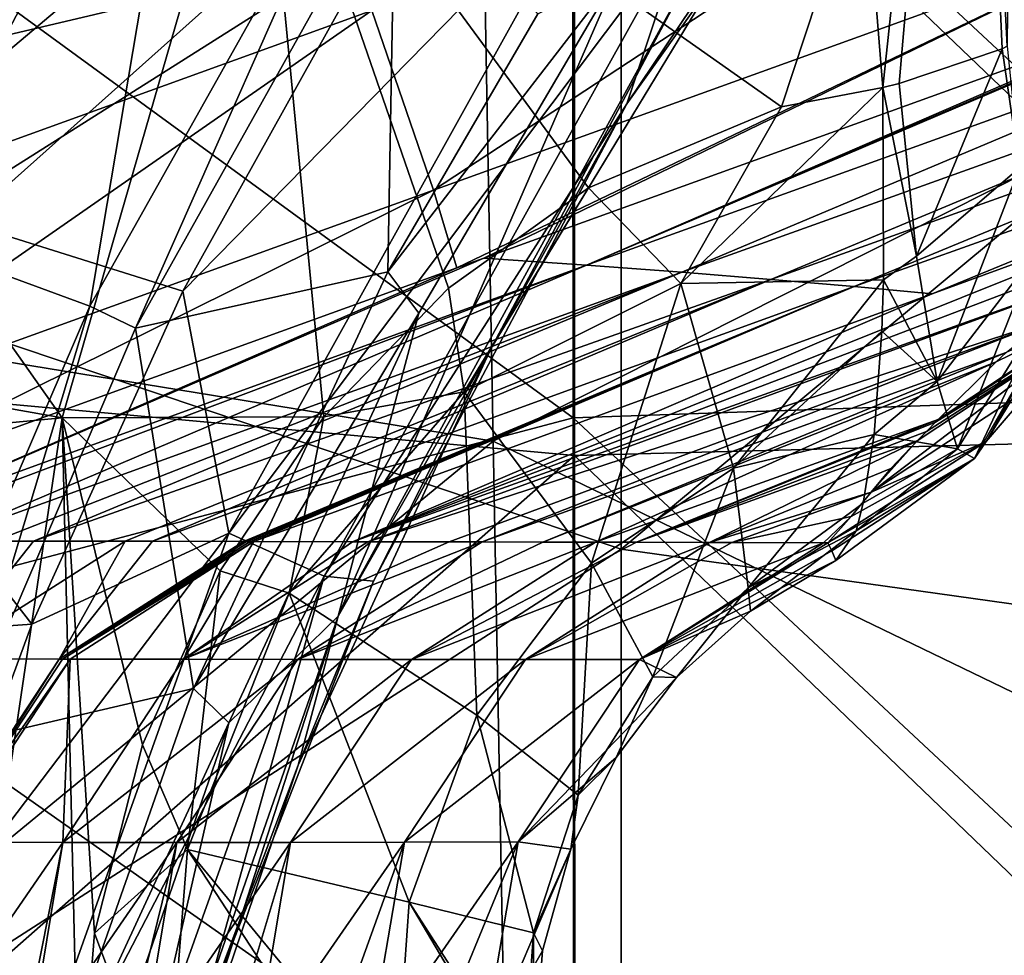
# Model space of a CAD drawing. Units: millimetres. Extents: x -236 to 227, y -456 to 294.
# Drawn here: x -99 to -80, y -130 to -113 of the extents above; entities that cross this region are included whole.
import ezdxf

# ---------------------------------------------------------------- set-up
doc = ezdxf.new("R2010")
doc.units = ezdxf.units.MM
doc.header["$LTSCALE"] = 65.185185
for name, color, linetype in [('1001', 7, 'CONTINUOUS'), ('1004', 7, 'CONTINUOUS'), ('136', 7, 'CONTINUOUS'), ('137', 7, 'CONTINUOUS'), ('1593', 7, 'CONTINUOUS'), ('1686', 7, 'CONTINUOUS'), ('543', 7, 'CONTINUOUS'), ('578', 7, 'CONTINUOUS'), ('582', 7, 'CONTINUOUS'), ('719', 7, 'CONTINUOUS'), ('721', 7, 'CONTINUOUS'), ('722', 7, 'CONTINUOUS'), ('723', 7, 'CONTINUOUS'), ('726', 7, 'CONTINUOUS'), ('835', 7, 'CONTINUOUS'), ('836', 7, 'CONTINUOUS'), ('837', 7, 'CONTINUOUS'), ('838', 7, 'CONTINUOUS'), ('839', 7, 'CONTINUOUS'), ('840', 7, 'CONTINUOUS'), ('841', 7, 'CONTINUOUS'), ('897', 7, 'CONTINUOUS'), ('967', 7, 'CONTINUOUS'), ('982', 7, 'CONTINUOUS'), ('984', 7, 'CONTINUOUS'), ('987', 7, 'CONTINUOUS'), ('994', 7, 'CONTINUOUS')]:
    doc.layers.add(name, color=color, linetype=linetype)

msp = doc.modelspace()

# ---------------------------------------------------------------- linework, layer by layer
at = {"layer": '1001', "linetype": 'Continuous'}
for points in [[(-96.345, -118.379, 371.115), (-97.208, -117.959, 371.526), (-92.218, -109.066, 371.512), (-96.345, -118.379, 371.115)], [(-91.422, -109.572, 371.116), (-96.345, -118.379, 371.115), (-92.218, -109.066, 371.512), (-91.422, -109.572, 371.116)], [(-99.722, -126.254, 371.114), (-100.635, -125.913, 371.539), (-97.208, -117.959, 371.526), (-99.722, -126.254, 371.114)], [(-96.345, -118.379, 371.115), (-99.722, -126.254, 371.114), (-97.208, -117.959, 371.526), (-96.345, -118.379, 371.115)]]:
    msp.add_3dface(points, dxfattribs=at)
at = {"layer": '1004', "linetype": 'Continuous'}
for points in [[(-84.549, -110.429, 372.665), (-89.604, -118.758, 372.665), (-85.668, -111.373, 371.502), (-84.549, -110.429, 372.665)], [(-92.503, -123.842, 371.502), (-87.187, -111.642, 371.008), (-85.668, -111.373, 371.502), (-92.503, -123.842, 371.502)], [(-89.604, -118.758, 372.665), (-92.503, -123.842, 371.502), (-85.668, -111.373, 371.502), (-89.604, -118.758, 372.665)], [(-90.973, -118.094, 371.008), (-87.187, -111.642, 371.008), (-92.503, -123.842, 371.502), (-90.973, -118.094, 371.008)], [(-94.576, -125.865, 371.008), (-90.973, -118.094, 371.008), (-92.503, -123.842, 371.502), (-94.576, -125.865, 371.008)], [(-89.604, -118.758, 372.665), (-93.261, -126.664, 372.665), (-92.503, -123.842, 371.502), (-89.604, -118.758, 372.665)], [(-97.183, -137.284, 371.502), (-94.576, -125.865, 371.008), (-92.503, -123.842, 371.502), (-97.183, -137.284, 371.502)], [(-96.372, -135.831, 372.665), (-97.183, -137.284, 371.502), (-92.503, -123.842, 371.502), (-96.372, -135.831, 372.665)], [(-93.261, -126.664, 372.665), (-96.372, -135.831, 372.665), (-92.503, -123.842, 371.502), (-93.261, -126.664, 372.665)], [(-97.653, -134.791, 371.008), (-94.576, -125.865, 371.008), (-97.183, -137.284, 371.502), (-97.653, -134.791, 371.008)]]:
    msp.add_3dface(points, dxfattribs=at)
at = {"layer": '136', "linetype": 'Continuous'}
for points in [[(-102.149, -117.528, 0.509), (-102.149, -102.832, 0.509), (-87.134, -108.035, 0.508), (-102.149, -117.528, 0.509)], [(-87.134, -122.568, 0.508), (-102.149, -117.528, 0.509), (-87.134, -108.035, 0.508), (-87.134, -122.568, 0.508)], [(-87.134, -122.568, 0.508), (-87.134, -108.035, 0.508), (-72.119, -110.076, 0.507), (-87.134, -122.568, 0.508)], [(-72.119, -124.677, 0.507), (-87.134, -122.568, 0.508), (-72.119, -110.076, 0.507), (-72.119, -124.677, 0.507)], [(-102.149, -132.224, 0.509), (-102.149, -117.528, 0.509), (-87.134, -122.568, 0.508), (-102.149, -132.224, 0.509)], [(-87.134, -137.101, 0.508), (-102.149, -132.224, 0.509), (-87.134, -122.568, 0.508), (-87.134, -137.101, 0.508)], [(-87.134, -137.101, 0.508), (-87.134, -122.568, 0.508), (-72.119, -124.677, 0.507), (-87.134, -137.101, 0.508)], [(-72.119, -139.278, 0.507), (-87.134, -137.101, 0.508), (-72.119, -124.677, 0.507), (-72.119, -139.278, 0.507)]]:
    msp.add_3dface(points, dxfattribs=at)
at = {"layer": '137', "linetype": 'Continuous'}
for points in [[(-74.681, -113.019, 370.507), (-74.953, -98.194, 370.507), (-89.835, -105.596, 370.508), (-74.681, -113.019, 370.507)], [(-89.835, -105.596, 370.508), (-104.892, -103.445, 370.509), (-104.624, -118.062, 370.509), (-89.835, -105.596, 370.508)], [(-89.561, -120.518, 370.508), (-89.835, -105.596, 370.508), (-104.624, -118.062, 370.509), (-89.561, -120.518, 370.508)], [(-89.561, -120.518, 370.508), (-74.681, -113.019, 370.507), (-89.835, -105.596, 370.508), (-89.561, -120.518, 370.508)], [(-74.409, -127.845, 370.507), (-74.681, -113.019, 370.507), (-89.561, -120.518, 370.508), (-74.409, -127.845, 370.507)], [(-89.561, -120.518, 370.508), (-104.624, -118.062, 370.509), (-104.356, -132.679, 370.509), (-89.561, -120.518, 370.508)], [(-89.287, -135.44, 370.508), (-89.561, -120.518, 370.508), (-104.356, -132.679, 370.509), (-89.287, -135.44, 370.508)], [(-89.287, -135.44, 370.508), (-74.409, -127.845, 370.507), (-89.561, -120.518, 370.508), (-89.287, -135.44, 370.508)], [(-74.137, -142.67, 370.507), (-74.409, -127.845, 370.507), (-89.287, -135.44, 370.508), (-74.137, -142.67, 370.507)]]:
    msp.add_3dface(points, dxfattribs=at)
at = {"layer": '1593', "linetype": 'Continuous'}
for points in [[(-102.994, -104.901, 409.874), (-88.022, -106.061, 411.076), (-102.991, -119.435, 409.868), (-102.994, -104.901, 409.874)], [(-73.033, -120.402, 412.045), (-88.022, -106.061, 411.076), (-73.036, -105.606, 412.093), (-73.033, -120.402, 412.045)], [(-88.022, -106.061, 411.076), (-88.018, -120.791, 411.044), (-102.991, -119.435, 409.868), (-88.022, -106.061, 411.076)], [(-88.018, -120.791, 411.044), (-88.022, -106.061, 411.076), (-73.033, -120.402, 412.045), (-88.018, -120.791, 411.044)], [(-102.991, -119.435, 409.868), (-88.018, -120.791, 411.044), (-102.989, -133.971, 409.807), (-102.991, -119.435, 409.868)], [(-73.03, -135.198, 411.943), (-88.018, -120.791, 411.044), (-73.033, -120.402, 412.045), (-73.03, -135.198, 411.943)], [(-88.018, -120.791, 411.044), (-88.015, -135.521, 410.958), (-102.989, -133.971, 409.807), (-88.018, -120.791, 411.044)], [(-88.015, -135.521, 410.958), (-88.018, -120.791, 411.044), (-73.03, -135.198, 411.943), (-88.015, -135.521, 410.958)]]:
    msp.add_3dface(points, dxfattribs=at)
at = {"layer": '1686', "linetype": 'Continuous'}
for points in [[(-73.057, -119.562, 417.137), (-73.066, -105.043, 417.182), (-88.057, -105.582, 416.168), (-73.057, -119.562, 417.137)], [(-88.047, -120.078, 416.138), (-88.057, -105.582, 416.168), (-103.032, -109.14, 414.973), (-88.047, -120.078, 416.138)], [(-88.047, -120.078, 416.138), (-73.057, -119.562, 417.137), (-88.057, -105.582, 416.168), (-88.047, -120.078, 416.138)], [(-103.021, -124.045, 414.95), (-88.047, -120.078, 416.138), (-103.032, -109.14, 414.973), (-103.021, -124.045, 414.95)], [(-73.049, -134.082, 417.041), (-73.057, -119.562, 417.137), (-88.047, -120.078, 416.138), (-73.049, -134.082, 417.041)], [(-88.038, -134.574, 416.057), (-88.047, -120.078, 416.138), (-103.021, -124.045, 414.95), (-88.038, -134.574, 416.057)], [(-88.038, -134.574, 416.057), (-73.049, -134.082, 417.041), (-88.047, -120.078, 416.138), (-88.038, -134.574, 416.057)], [(-103.012, -138.949, 414.87), (-88.038, -134.574, 416.057), (-103.021, -124.045, 414.95), (-103.012, -138.949, 414.87)]]:
    msp.add_3dface(points, dxfattribs=at)
at = {"layer": '543', "linetype": 'Continuous'}
for points in [[(-81.241, -117.725, 100.585), (-92.231, -122.428, 113.374), (-72.956, -114.697, 100.624), (-81.241, -117.725, 100.585)], [(-72.956, -114.697, 100.624), (-92.231, -122.428, 113.374), (-75.613, -116.105, 108.648), (-72.956, -114.697, 100.624)], [(-75.613, -116.105, 108.648), (-92.231, -122.428, 113.374), (-77.395, -117.121, 115.394), (-75.613, -116.105, 108.648)], [(-92.231, -122.428, 113.374), (-91.939, -122.429, 115.385), (-77.395, -117.121, 115.394), (-92.231, -122.428, 113.374)], [(-77.395, -117.121, 115.394), (-91.939, -122.429, 115.385), (-79.122, -118.263, 124.87), (-77.395, -117.121, 115.394)], [(-94.099, -122.424, 100.524), (-92.231, -122.428, 113.374), (-81.241, -117.725, 100.585), (-94.099, -122.424, 100.524)], [(-91.939, -122.429, 115.385), (-90.4, -122.432, 125.97), (-79.122, -118.263, 124.87), (-91.939, -122.429, 115.385)], [(-90.4, -122.432, 125.97), (-89.774, -122.433, 130.269), (-79.122, -118.263, 124.87), (-90.4, -122.432, 125.97)], [(-79.122, -118.263, 124.87), (-89.774, -122.433, 130.269), (-79.834, -118.842, 130.813), (-79.122, -118.263, 124.87)], [(-89.774, -122.433, 130.269), (-88.619, -122.436, 138.215), (-79.834, -118.842, 130.813), (-89.774, -122.433, 130.269)], [(-79.834, -118.842, 130.813), (-88.619, -122.436, 138.215), (-80.025, -119.016, 132.745), (-79.834, -118.842, 130.813)], [(-88.619, -122.436, 138.215), (-87.624, -122.438, 145.056), (-80.025, -119.016, 132.745), (-88.619, -122.436, 138.215)], [(-80.025, -119.016, 132.745), (-87.624, -122.438, 145.056), (-81.124, -120.11, 145.702), (-80.025, -119.016, 132.745)], [(-87.624, -122.438, 145.056), (-86.847, -122.439, 150.398), (-81.124, -120.11, 145.702), (-87.624, -122.438, 145.056)], [(-81.124, -120.11, 145.702), (-86.847, -122.439, 150.398), (-81.175, -120.163, 146.33), (-81.124, -120.11, 145.702)], [(-81.175, -120.163, 146.33), (-86.847, -122.439, 150.398), (-81.346, -120.336, 148.408), (-81.175, -120.163, 146.33)], [(-81.346, -120.336, 148.408), (-86.847, -122.439, 150.398), (-81.523, -120.515, 150.558), (-81.346, -120.336, 148.408)], [(-86.847, -122.439, 150.398), (-85.46, -122.442, 159.932), (-81.523, -120.515, 150.558), (-86.847, -122.439, 150.398)], [(-81.523, -120.515, 150.558), (-85.46, -122.442, 159.932), (-82.021, -121.042, 157.043), (-81.523, -120.515, 150.558)], [(-85.46, -122.442, 159.932), (-82.397, -121.485, 162.802), (-82.021, -121.042, 157.043), (-85.46, -122.442, 159.932)], [(-85.041, -122.443, 162.807), (-82.397, -121.485, 162.802), (-85.46, -122.442, 159.932), (-85.041, -122.443, 162.807)], [(-82.777, -121.948, 168.93), (-82.397, -121.485, 162.802), (-85.041, -122.443, 162.807), (-82.777, -121.948, 168.93)], [(-83.297, -122.447, 174.8), (-82.777, -121.948, 168.93), (-85.041, -122.443, 162.807), (-83.297, -122.447, 174.8)], [(-83.217, -122.447, 175.345), (-82.777, -121.948, 168.93), (-83.297, -122.447, 174.8), (-83.217, -122.447, 175.345)]]:
    msp.add_3dface(points, dxfattribs=at)
at = {"layer": '578', "linetype": 'Continuous'}
for points in [[(-110.555, -117.805, 211.009), (-106.959, -106.987, 211.223), (-97.735, -120.079, 202.072), (-110.555, -117.805, 211.009)], [(-97.735, -120.079, 202.072), (-106.959, -106.987, 211.223), (-94.016, -107.188, 202.14), (-97.735, -120.079, 202.072)], [(-97.735, -120.079, 202.072), (-94.016, -107.188, 202.14), (-92.774, -120.059, 198.936), (-97.735, -120.079, 202.072)], [(-92.774, -120.059, 198.936), (-94.016, -107.188, 202.14), (-90.413, -117.617, 197.731), (-92.774, -120.059, 198.936)], [(-90.413, -117.617, 197.731), (-94.016, -107.188, 202.14), (-87.755, -115.718, 196.235), (-90.413, -117.617, 197.731)], [(-87.755, -115.718, 196.235), (-94.016, -107.188, 202.14), (-84.094, -114.178, 193.919), (-87.755, -115.718, 196.235)], [(-84.094, -114.178, 193.919), (-94.016, -107.188, 202.14), (-82.529, -109.428, 193.601), (-84.094, -114.178, 193.919)], [(-84.094, -114.178, 193.919), (-82.529, -109.428, 193.601), (-82.177, -113.813, 192.57), (-84.094, -114.178, 193.919)], [(-111.452, -121.371, 210.948), (-110.555, -117.805, 211.009), (-97.735, -120.079, 202.072), (-111.452, -121.371, 210.948)], [(-99.744, -133.619, 202.076), (-111.452, -121.371, 210.948), (-97.735, -120.079, 202.072), (-99.744, -133.619, 202.076)], [(-99.744, -133.619, 202.076), (-97.735, -120.079, 202.072), (-97.42, -133.587, 200.699), (-99.744, -133.619, 202.076)], [(-94.737, -122.977, 199.839), (-97.735, -120.079, 202.072), (-92.774, -120.059, 198.936), (-94.737, -122.977, 199.839)], [(-97.42, -133.587, 200.699), (-97.735, -120.079, 202.072), (-97.121, -129.85, 200.72), (-97.42, -133.587, 200.699)], [(-97.121, -129.85, 200.72), (-97.735, -120.079, 202.072), (-96.211, -126.278, 200.434), (-97.121, -129.85, 200.72)], [(-96.211, -126.278, 200.434), (-97.735, -120.079, 202.072), (-94.737, -122.977, 199.839), (-96.211, -126.278, 200.434)]]:
    msp.add_3dface(points, dxfattribs=at)
at = {"layer": '582', "linetype": 'Continuous'}
for points in [[(-73.165, -111.905, 52.917), (-74.853, -111.667, 40.3), (-87.793, -117.182, 52.09), (-73.165, -111.905, 52.917)], [(-87.793, -117.182, 52.09), (-74.853, -111.667, 40.3), (-75.432, -111.877, 40.289), (-87.793, -117.182, 52.09)], [(-76.124, -112.127, 40.276), (-87.793, -117.182, 52.09), (-75.432, -111.877, 40.289), (-76.124, -112.127, 40.276)], [(-85.986, -117.318, 64.185), (-73.165, -111.905, 52.917), (-87.793, -117.182, 52.09), (-85.986, -117.318, 64.185)], [(-71.591, -112.143, 65.555), (-73.165, -111.905, 52.917), (-85.986, -117.318, 64.185), (-71.591, -112.143, 65.555)], [(-89.741, -117.052, 40.02), (-87.793, -117.182, 52.09), (-76.124, -112.127, 40.276), (-89.741, -117.052, 40.02)], [(-84.297, -117.454, 76.301), (-71.591, -112.143, 65.555), (-85.986, -117.318, 64.185), (-84.297, -117.454, 76.301)], [(-70.125, -112.381, 78.214), (-71.591, -112.143, 65.555), (-84.297, -117.454, 76.301), (-70.125, -112.381, 78.214)], [(-82.717, -117.589, 88.435), (-70.125, -112.381, 78.214), (-84.297, -117.454, 76.301), (-82.717, -117.589, 88.435)], [(-68.838, -112.632, 90.597), (-70.125, -112.381, 78.214), (-82.717, -117.589, 88.435), (-68.838, -112.632, 90.597)], [(-81.241, -117.725, 100.585), (-68.838, -112.632, 90.597), (-82.717, -117.589, 88.435), (-81.241, -117.725, 100.585)], [(-81.241, -117.725, 100.585), (-72.956, -114.697, 100.624), (-68.838, -112.632, 90.597), (-81.241, -117.725, 100.585)], [(-87.793, -117.182, 52.09), (-89.741, -117.052, 40.02), (-102.185, -122.418, 51.941), (-87.793, -117.182, 52.09)], [(-102.185, -122.418, 51.941), (-89.741, -117.052, 40.02), (-90.251, -117.236, 40.011), (-102.185, -122.418, 51.941)], [(-102.876, -121.801, 39.773), (-102.185, -122.418, 51.941), (-90.251, -117.236, 40.011), (-102.876, -121.801, 39.773)], [(-101.695, -122.417, 54.536), (-87.793, -117.182, 52.09), (-102.185, -122.418, 51.941), (-101.695, -122.417, 54.536)], [(-100.088, -122.416, 63.311), (-87.793, -117.182, 52.09), (-101.695, -122.417, 54.536), (-100.088, -122.416, 63.311)], [(-85.986, -117.318, 64.185), (-87.793, -117.182, 52.09), (-100.088, -122.416, 63.311), (-85.986, -117.318, 64.185)], [(-99.017, -122.416, 69.419), (-85.986, -117.318, 64.185), (-100.088, -122.416, 63.311), (-99.017, -122.416, 69.419)], [(-98.277, -122.416, 73.764), (-85.986, -117.318, 64.185), (-99.017, -122.416, 69.419), (-98.277, -122.416, 73.764)], [(-84.297, -117.454, 76.301), (-85.986, -117.318, 64.185), (-98.277, -122.416, 73.764), (-84.297, -117.454, 76.301)], [(-96.544, -122.418, 84.387), (-84.297, -117.454, 76.301), (-98.277, -122.416, 73.764), (-96.544, -122.418, 84.387)], [(-96.022, -122.419, 87.711), (-84.297, -117.454, 76.301), (-96.544, -122.418, 84.387), (-96.022, -122.419, 87.711)], [(-82.717, -117.589, 88.435), (-84.297, -117.454, 76.301), (-96.022, -122.419, 87.711), (-82.717, -117.589, 88.435)], [(-94.3, -122.423, 99.14), (-82.717, -117.589, 88.435), (-96.022, -122.419, 87.711), (-94.3, -122.423, 99.14)], [(-94.239, -122.424, 99.562), (-82.717, -117.589, 88.435), (-94.3, -122.423, 99.14), (-94.239, -122.424, 99.562)], [(-94.169, -122.424, 100.043), (-82.717, -117.589, 88.435), (-94.239, -122.424, 99.562), (-94.169, -122.424, 100.043)], [(-94.099, -122.424, 100.524), (-82.717, -117.589, 88.435), (-94.169, -122.424, 100.043), (-94.099, -122.424, 100.524)], [(-94.099, -122.424, 100.524), (-81.241, -117.725, 100.585), (-82.717, -117.589, 88.435), (-94.099, -122.424, 100.524)]]:
    msp.add_3dface(points, dxfattribs=at)
at = {"layer": '719', "linetype": 'Continuous'}
for points in [[(-90.692, -115.759, 35.317), (-77.745, -107.254, 32.181), (-91.864, -112.356, 31.932), (-90.692, -115.759, 35.317)], [(-76.572, -110.659, 35.574), (-77.745, -107.254, 32.181), (-90.692, -115.759, 35.317), (-76.572, -110.659, 35.574)], [(-93.482, -107.858, 30.683), (-96.168, -108.829, 30.636), (-104.501, -116.921, 31.709), (-93.482, -107.858, 30.683)], [(-91.864, -112.356, 31.932), (-93.482, -107.858, 30.683), (-104.501, -116.921, 31.709), (-91.864, -112.356, 31.932)], [(-96.168, -108.829, 30.636), (-106.105, -112.424, 30.463), (-104.501, -116.921, 31.709), (-96.168, -108.829, 30.636)], [(-90.251, -117.236, 40.011), (-76.572, -110.659, 35.574), (-90.692, -115.759, 35.317), (-90.251, -117.236, 40.011)], [(-90.251, -117.236, 40.011), (-89.741, -117.052, 40.02), (-76.572, -110.659, 35.574), (-90.251, -117.236, 40.011)], [(-89.741, -117.052, 40.02), (-76.124, -112.127, 40.276), (-76.572, -110.659, 35.574), (-89.741, -117.052, 40.02)], [(-103.328, -120.326, 35.091), (-91.864, -112.356, 31.932), (-104.501, -116.921, 31.709), (-103.328, -120.326, 35.091)], [(-90.692, -115.759, 35.317), (-91.864, -112.356, 31.932), (-103.328, -120.326, 35.091), (-90.692, -115.759, 35.317)], [(-102.876, -121.801, 39.773), (-90.692, -115.759, 35.317), (-103.328, -120.326, 35.091), (-102.876, -121.801, 39.773)], [(-102.876, -121.801, 39.773), (-90.251, -117.236, 40.011), (-90.692, -115.759, 35.317), (-102.876, -121.801, 39.773)]]:
    msp.add_3dface(points, dxfattribs=at)
at = {"layer": '721', "linetype": 'Continuous'}
for points in [[(-94.099, -122.424, 100.524), (-97.587, -124.654, 101.028), (-95.433, -124.658, 115.873), (-94.099, -122.424, 100.524)], [(-94.099, -122.424, 100.524), (-95.433, -124.658, 115.873), (-92.231, -122.428, 113.374), (-94.099, -122.424, 100.524)], [(-91.939, -122.429, 115.385), (-92.231, -122.428, 113.374), (-95.433, -124.658, 115.873), (-91.939, -122.429, 115.385)], [(-91.939, -122.429, 115.385), (-95.433, -124.658, 115.873), (-90.4, -122.432, 125.97), (-91.939, -122.429, 115.385)], [(-89.774, -122.433, 130.269), (-90.4, -122.432, 125.97), (-95.433, -124.658, 115.873), (-89.774, -122.433, 130.269)], [(-89.774, -122.433, 130.269), (-95.433, -124.658, 115.873), (-93.273, -124.66, 130.732), (-89.774, -122.433, 130.269)], [(-88.619, -122.436, 138.215), (-89.774, -122.433, 130.269), (-93.273, -124.66, 130.732), (-88.619, -122.436, 138.215)], [(-87.624, -122.438, 145.056), (-88.619, -122.436, 138.215), (-93.273, -124.66, 130.732), (-87.624, -122.438, 145.056)], [(-87.624, -122.438, 145.056), (-93.273, -124.66, 130.732), (-91.112, -124.66, 145.59), (-87.624, -122.438, 145.056)], [(-86.847, -122.439, 150.398), (-87.624, -122.438, 145.056), (-91.112, -124.66, 145.59), (-86.847, -122.439, 150.398)], [(-85.46, -122.442, 159.932), (-86.847, -122.439, 150.398), (-91.112, -124.66, 145.59), (-85.46, -122.442, 159.932)], [(-85.46, -122.442, 159.932), (-91.112, -124.66, 145.59), (-88.951, -124.661, 160.449), (-85.46, -122.442, 159.932)], [(-85.041, -122.443, 162.807), (-85.46, -122.442, 159.932), (-88.951, -124.661, 160.449), (-85.041, -122.443, 162.807)], [(-83.297, -122.447, 174.8), (-85.041, -122.443, 162.807), (-88.951, -124.661, 160.449), (-83.297, -122.447, 174.8)], [(-86.79, -124.662, 175.308), (-83.297, -122.447, 174.8), (-88.951, -124.661, 160.449), (-86.79, -124.662, 175.308)], [(-83.217, -122.447, 175.345), (-83.297, -122.447, 174.8), (-86.79, -124.662, 175.308), (-83.217, -122.447, 175.345)], [(-83.142, -122.603, 178.61), (-83.217, -122.447, 175.345), (-86.79, -124.662, 175.308), (-83.142, -122.603, 178.61)], [(-83.069, -122.782, 181.923), (-83.142, -122.603, 178.61), (-86.79, -124.662, 175.308), (-83.069, -122.782, 181.923)], [(-84.682, -123.743, 182.184), (-83.069, -122.782, 181.923), (-86.79, -124.662, 175.308), (-84.682, -123.743, 182.184)], [(-86.084, -125.002, 182.481), (-84.682, -123.743, 182.184), (-86.79, -124.662, 175.308), (-86.084, -125.002, 182.481)], [(-97.587, -124.654, 101.028), (-99.872, -128.128, 101.358), (-97.72, -128.133, 116.203), (-97.587, -124.654, 101.028)], [(-95.433, -124.658, 115.873), (-97.587, -124.654, 101.028), (-97.72, -128.133, 116.203), (-95.433, -124.658, 115.873)], [(-95.433, -124.658, 115.873), (-97.72, -128.133, 116.203), (-93.273, -124.66, 130.732), (-95.433, -124.658, 115.873)], [(-93.273, -124.66, 130.732), (-97.72, -128.133, 116.203), (-95.563, -128.132, 131.062), (-93.273, -124.66, 130.732)], [(-93.273, -124.66, 130.732), (-95.563, -128.132, 131.062), (-91.112, -124.66, 145.59), (-93.273, -124.66, 130.732)], [(-91.112, -124.66, 145.59), (-95.563, -128.132, 131.062), (-93.404, -128.129, 145.921), (-91.112, -124.66, 145.59)], [(-91.112, -124.66, 145.59), (-93.404, -128.129, 145.921), (-88.951, -124.661, 160.449), (-91.112, -124.66, 145.59)], [(-88.951, -124.661, 160.449), (-93.404, -128.129, 145.921), (-91.245, -128.125, 160.78), (-88.951, -124.661, 160.449)], [(-86.79, -124.662, 175.308), (-88.951, -124.661, 160.449), (-91.245, -128.125, 160.78), (-86.79, -124.662, 175.308)], [(-89.087, -128.122, 175.639), (-86.79, -124.662, 175.308), (-91.245, -128.125, 160.78), (-89.087, -128.122, 175.639)], [(-89.087, -128.122, 175.639), (-86.084, -125.002, 182.481), (-86.79, -124.662, 175.308), (-89.087, -128.122, 175.639)], [(-87.231, -126.519, 182.732), (-86.084, -125.002, 182.481), (-89.087, -128.122, 175.639), (-87.231, -126.519, 182.732)], [(-88.091, -128.261, 182.875), (-87.231, -126.519, 182.732), (-89.087, -128.122, 175.639), (-88.091, -128.261, 182.875)], [(-99.872, -128.128, 101.358), (-100.555, -132.242, 101.455), (-97.72, -128.133, 116.203), (-99.872, -128.128, 101.358)], [(-100.555, -132.242, 101.455), (-98.539, -132.247, 115.369), (-97.72, -128.133, 116.203), (-100.555, -132.242, 101.455)], [(-98.539, -132.247, 115.369), (-98.402, -132.247, 116.311), (-97.72, -128.133, 116.203), (-98.539, -132.247, 115.369)], [(-98.402, -132.247, 116.311), (-96.571, -132.247, 128.95), (-95.563, -128.132, 131.062), (-98.402, -132.247, 116.311)], [(-97.72, -128.133, 116.203), (-98.402, -132.247, 116.311), (-95.563, -128.132, 131.062), (-97.72, -128.133, 116.203)], [(-96.571, -132.247, 128.95), (-96.249, -132.247, 131.168), (-95.563, -128.132, 131.062), (-96.571, -132.247, 128.95)], [(-96.249, -132.247, 131.168), (-94.641, -132.243, 142.259), (-93.404, -128.129, 145.921), (-96.249, -132.247, 131.168)], [(-95.563, -128.132, 131.062), (-96.249, -132.247, 131.168), (-93.404, -128.129, 145.921), (-95.563, -128.132, 131.062)], [(-94.641, -132.243, 142.259), (-94.095, -132.241, 146.031), (-93.404, -128.129, 145.921), (-94.641, -132.243, 142.259)], [(-94.095, -132.241, 146.031), (-92.724, -132.237, 155.488), (-91.245, -128.125, 160.78), (-94.095, -132.241, 146.031)], [(-93.404, -128.129, 145.921), (-94.095, -132.241, 146.031), (-91.245, -128.125, 160.78), (-93.404, -128.129, 145.921)], [(-92.724, -132.237, 155.488), (-91.949, -132.234, 160.833), (-91.245, -128.125, 160.78), (-92.724, -132.237, 155.488)], [(-91.949, -132.234, 160.833), (-90.777, -132.231, 168.922), (-89.087, -128.122, 175.639), (-91.949, -132.234, 160.833)], [(-91.949, -132.234, 160.833), (-89.087, -128.122, 175.639), (-91.245, -128.125, 160.78), (-91.949, -132.234, 160.833)], [(-90.777, -132.231, 168.922), (-89.793, -132.229, 175.706), (-89.087, -128.122, 175.639), (-90.777, -132.231, 168.922)], [(-89.793, -132.229, 175.706), (-88.091, -128.261, 182.875), (-89.087, -128.122, 175.639), (-89.793, -132.229, 175.706)], [(-88.091, -128.261, 182.875), (-89.793, -132.229, 175.706), (-88.625, -130.189, 182.86), (-88.091, -128.261, 182.875)], [(-89.793, -132.229, 175.706), (-88.788, -132.227, 182.644), (-88.625, -130.189, 182.86), (-89.793, -132.229, 175.706)]]:
    msp.add_3dface(points, dxfattribs=at)
at = {"layer": '722', "linetype": 'Continuous'}
for points in [[(-94.099, -122.424, 100.524), (-94.169, -122.424, 100.043), (-97.727, -124.654, 100.066), (-94.099, -122.424, 100.524)], [(-97.587, -124.654, 101.028), (-94.099, -122.424, 100.524), (-97.727, -124.654, 100.066), (-97.587, -124.654, 101.028)], [(-94.169, -122.424, 100.043), (-94.239, -122.424, 99.562), (-97.727, -124.654, 100.066), (-94.169, -122.424, 100.043)], [(-99.872, -128.128, 101.358), (-97.587, -124.654, 101.028), (-100.011, -128.128, 100.395), (-99.872, -128.128, 101.358)], [(-100.011, -128.128, 100.395), (-97.587, -124.654, 101.028), (-97.727, -124.654, 100.066), (-100.011, -128.128, 100.395)]]:
    msp.add_3dface(points, dxfattribs=at)
at = {"layer": '723', "linetype": 'Continuous'}
for points in [[(-96.544, -122.418, 84.387), (-98.277, -122.416, 73.764), (-100.051, -124.648, 84.736), (-96.544, -122.418, 84.387)], [(-98.277, -122.416, 73.764), (-99.017, -122.416, 69.419), (-100.051, -124.648, 84.736), (-98.277, -122.416, 73.764)], [(-96.544, -122.418, 84.387), (-100.051, -124.648, 84.736), (-97.794, -124.654, 99.605), (-96.544, -122.418, 84.387)], [(-96.022, -122.419, 87.711), (-96.544, -122.418, 84.387), (-97.794, -124.654, 99.605), (-96.022, -122.419, 87.711)], [(-94.3, -122.423, 99.14), (-96.022, -122.419, 87.711), (-97.794, -124.654, 99.605), (-94.3, -122.423, 99.14)], [(-97.727, -124.654, 100.066), (-94.3, -122.423, 99.14), (-97.794, -124.654, 99.605), (-97.727, -124.654, 100.066)], [(-94.239, -122.424, 99.562), (-94.3, -122.423, 99.14), (-97.727, -124.654, 100.066), (-94.239, -122.424, 99.562)], [(-97.794, -124.654, 99.605), (-100.051, -124.648, 84.736), (-100.078, -128.127, 99.935), (-97.794, -124.654, 99.605)], [(-100.011, -128.128, 100.395), (-97.794, -124.654, 99.605), (-100.078, -128.127, 99.935), (-100.011, -128.128, 100.395)], [(-100.011, -128.128, 100.395), (-97.727, -124.654, 100.066), (-97.794, -124.654, 99.605), (-100.011, -128.128, 100.395)]]:
    msp.add_3dface(points, dxfattribs=at)
at = {"layer": '726', "linetype": 'Continuous'}
for points in [[(-84.094, -114.178, 193.919), (-82.177, -113.813, 192.57), (-86.004, -117.532, 194.455), (-84.094, -114.178, 193.919)], [(-82.177, -113.813, 192.57), (-82.16, -117.459, 191.235), (-86.004, -117.532, 194.455), (-82.177, -113.813, 192.57)], [(-87.755, -115.718, 196.235), (-84.094, -114.178, 193.919), (-86.004, -117.532, 194.455), (-87.755, -115.718, 196.235)], [(-90.413, -117.617, 197.731), (-87.755, -115.718, 196.235), (-90.112, -119.583, 197.139), (-90.413, -117.617, 197.731)], [(-87.755, -115.718, 196.235), (-86.004, -117.532, 194.455), (-90.112, -119.583, 197.139), (-87.755, -115.718, 196.235)], [(-92.774, -120.059, 198.936), (-90.413, -117.617, 197.731), (-90.112, -119.583, 197.139), (-92.774, -120.059, 198.936)], [(-86.004, -117.532, 194.455), (-87.701, -122.833, 193.185), (-90.112, -119.583, 197.139), (-86.004, -117.532, 194.455)], [(-85.004, -121.03, 191.163), (-87.701, -122.833, 193.185), (-86.004, -117.532, 194.455), (-85.004, -121.03, 191.163)], [(-82.16, -117.459, 191.235), (-85.004, -121.03, 191.163), (-86.004, -117.532, 194.455), (-82.16, -117.459, 191.235)], [(-82.191, -118.435, 190.588), (-85.004, -121.03, 191.163), (-82.16, -117.459, 191.235), (-82.191, -118.435, 190.588)], [(-82.337, -120.394, 188.719), (-85.004, -121.03, 191.163), (-82.191, -118.435, 190.588), (-82.337, -120.394, 188.719)], [(-92.774, -120.059, 198.936), (-90.112, -119.583, 197.139), (-93.429, -123.404, 198.887), (-92.774, -120.059, 198.936)], [(-90.112, -119.583, 197.139), (-89.874, -125.715, 194.485), (-93.429, -123.404, 198.887), (-90.112, -119.583, 197.139)], [(-87.701, -122.833, 193.185), (-89.874, -125.715, 194.485), (-90.112, -119.583, 197.139), (-87.701, -122.833, 193.185)], [(-94.737, -122.977, 199.839), (-92.774, -120.059, 198.936), (-93.429, -123.404, 198.887), (-94.737, -122.977, 199.839)], [(-82.337, -120.394, 188.719), (-84.727, -123.301, 186.913), (-85.004, -121.03, 191.163), (-82.337, -120.394, 188.719)], [(-82.545, -121.697, 186.704), (-84.727, -123.301, 186.913), (-82.337, -120.394, 188.719), (-82.545, -121.697, 186.704)], [(-85.004, -121.03, 191.163), (-86.539, -124.988, 188.128), (-87.701, -122.833, 193.185), (-85.004, -121.03, 191.163)], [(-84.727, -123.301, 186.913), (-86.539, -124.988, 188.128), (-85.004, -121.03, 191.163), (-84.727, -123.301, 186.913)], [(-82.683, -122.221, 185.453), (-84.727, -123.301, 186.913), (-82.545, -121.697, 186.704), (-82.683, -122.221, 185.453)], [(-82.683, -122.221, 185.453), (-84.682, -123.743, 182.184), (-84.727, -123.301, 186.913), (-82.683, -122.221, 185.453)], [(-83.069, -122.782, 181.923), (-84.682, -123.743, 182.184), (-82.683, -122.221, 185.453), (-83.069, -122.782, 181.923)], [(-87.701, -122.833, 193.185), (-87.951, -127.232, 188.9), (-89.874, -125.715, 194.485), (-87.701, -122.833, 193.185)], [(-86.539, -124.988, 188.128), (-87.951, -127.232, 188.9), (-87.701, -122.833, 193.185), (-86.539, -124.988, 188.128)], [(-96.211, -126.278, 200.434), (-94.737, -122.977, 199.839), (-95.361, -128.266, 199.668), (-96.211, -126.278, 200.434)], [(-94.737, -122.977, 199.839), (-93.429, -123.404, 198.887), (-95.361, -128.266, 199.668), (-94.737, -122.977, 199.839)], [(-93.429, -123.404, 198.887), (-91.155, -129.262, 195.037), (-95.361, -128.266, 199.668), (-93.429, -123.404, 198.887)], [(-89.874, -125.715, 194.485), (-91.155, -129.262, 195.037), (-93.429, -123.404, 198.887), (-89.874, -125.715, 194.485)], [(-84.727, -123.301, 186.913), (-86.084, -125.002, 182.481), (-86.539, -124.988, 188.128), (-84.727, -123.301, 186.913)], [(-84.682, -123.743, 182.184), (-86.084, -125.002, 182.481), (-84.727, -123.301, 186.913), (-84.682, -123.743, 182.184)], [(-86.539, -124.988, 188.128), (-87.231, -126.519, 182.732), (-87.951, -127.232, 188.9), (-86.539, -124.988, 188.128)], [(-86.084, -125.002, 182.481), (-87.231, -126.519, 182.732), (-86.539, -124.988, 188.128), (-86.084, -125.002, 182.481)], [(-89.874, -125.715, 194.485), (-88.796, -129.848, 189.19), (-91.155, -129.262, 195.037), (-89.874, -125.715, 194.485)], [(-87.951, -127.232, 188.9), (-88.796, -129.848, 189.19), (-89.874, -125.715, 194.485), (-87.951, -127.232, 188.9)], [(-97.121, -129.85, 200.72), (-96.211, -126.278, 200.434), (-95.361, -128.266, 199.668), (-97.121, -129.85, 200.72)], [(-87.231, -126.519, 182.732), (-88.091, -128.261, 182.875), (-87.951, -127.232, 188.9), (-87.231, -126.519, 182.732)], [(-87.951, -127.232, 188.9), (-88.091, -128.261, 182.875), (-88.796, -129.848, 189.19), (-87.951, -127.232, 188.9)], [(-97.121, -129.85, 200.72), (-95.361, -128.266, 199.668), (-95.768, -133.47, 199.598), (-97.121, -129.85, 200.72)], [(-95.768, -133.47, 199.598), (-95.361, -128.266, 199.668), (-92.179, -133.144, 196.009), (-95.768, -133.47, 199.598)], [(-91.155, -129.262, 195.037), (-91.424, -133.055, 194.921), (-95.361, -128.266, 199.668), (-91.155, -129.262, 195.037)], [(-95.361, -128.266, 199.668), (-91.424, -133.055, 194.921), (-92.179, -133.144, 196.009), (-95.361, -128.266, 199.668)], [(-88.091, -128.261, 182.875), (-88.625, -130.189, 182.86), (-88.796, -129.848, 189.19), (-88.091, -128.261, 182.875)], [(-91.424, -133.055, 194.921), (-91.155, -129.262, 195.037), (-89.147, -132.666, 189.667), (-91.424, -133.055, 194.921)], [(-88.796, -129.848, 189.19), (-88.995, -132.622, 189.019), (-91.155, -129.262, 195.037), (-88.796, -129.848, 189.19)], [(-91.155, -129.262, 195.037), (-88.995, -132.622, 189.019), (-89.147, -132.666, 189.667), (-91.155, -129.262, 195.037)], [(-97.42, -133.587, 200.699), (-97.121, -129.85, 200.72), (-95.768, -133.47, 199.598), (-97.42, -133.587, 200.699)], [(-88.796, -129.848, 189.19), (-88.788, -132.227, 182.644), (-88.995, -132.622, 189.019), (-88.796, -129.848, 189.19)], [(-88.625, -130.189, 182.86), (-88.788, -132.227, 182.644), (-88.796, -129.848, 189.19), (-88.625, -130.189, 182.86)]]:
    msp.add_3dface(points, dxfattribs=at)
at = {"layer": '835', "linetype": 'Continuous'}
for points in [[(-81.124, -120.11, 145.702), (-81.175, -120.163, 146.33), (-78.009, -118.062, 146.762), (-81.124, -120.11, 145.702)], [(-80.025, -119.016, 132.745), (-81.124, -120.11, 145.702), (-77.954, -118.004, 146.147), (-80.025, -119.016, 132.745)], [(-77.954, -118.004, 146.147), (-81.124, -120.11, 145.702), (-78.009, -118.062, 146.762), (-77.954, -118.004, 146.147)], [(-79.834, -118.842, 130.813), (-80.025, -119.016, 132.745), (-77.954, -118.004, 146.147), (-79.834, -118.842, 130.813)]]:
    msp.add_3dface(points, dxfattribs=at)
at = {"layer": '836', "linetype": 'Continuous'}
for points in [[(-78.009, -118.062, 146.762), (-81.175, -120.163, 146.33), (-78.369, -118.428, 150.988), (-78.009, -118.062, 146.762)], [(-81.346, -120.336, 148.408), (-81.523, -120.515, 150.558), (-78.369, -118.428, 150.988), (-81.346, -120.336, 148.408)], [(-81.175, -120.163, 146.33), (-81.346, -120.336, 148.408), (-78.369, -118.428, 150.988), (-81.175, -120.163, 146.33)]]:
    msp.add_3dface(points, dxfattribs=at)
at = {"layer": '837', "linetype": 'Continuous'}
for points in [[(-81.523, -120.515, 150.558), (-82.397, -121.485, 162.802), (-78.369, -118.428, 150.988), (-81.523, -120.515, 150.558)], [(-78.369, -118.428, 150.988), (-82.397, -121.485, 162.802), (-79.299, -119.46, 163.131), (-78.369, -118.428, 150.988)], [(-82.397, -121.485, 162.802), (-81.523, -120.515, 150.558), (-82.021, -121.042, 157.043), (-82.397, -121.485, 162.802)]]:
    msp.add_3dface(points, dxfattribs=at)
at = {"layer": '838', "linetype": 'Continuous'}
for points in [[(-78.358, -117.481, 176.081), (-79.299, -119.46, 163.131), (-80.213, -120.525, 175.71), (-78.358, -117.481, 176.081)], [(-79.299, -119.46, 163.131), (-82.397, -121.485, 162.802), (-80.213, -120.525, 175.71), (-79.299, -119.46, 163.131)], [(-82.777, -121.948, 168.93), (-83.217, -122.447, 175.345), (-80.213, -120.525, 175.71), (-82.777, -121.948, 168.93)], [(-82.397, -121.485, 162.802), (-82.777, -121.948, 168.93), (-80.213, -120.525, 175.71), (-82.397, -121.485, 162.802)]]:
    msp.add_3dface(points, dxfattribs=at)
at = {"layer": '839', "linetype": 'Continuous'}
for points in [[(-78.358, -117.481, 176.081), (-80.213, -120.525, 175.71), (-78.818, -118.013, 182.722), (-78.358, -117.481, 176.081)], [(-78.818, -118.013, 182.722), (-80.213, -120.525, 175.71), (-80.439, -120.848, 182.314), (-78.818, -118.013, 182.722)], [(-80.213, -120.525, 175.71), (-83.217, -122.447, 175.345), (-80.439, -120.848, 182.314), (-80.213, -120.525, 175.71)], [(-83.217, -122.447, 175.345), (-83.142, -122.603, 178.61), (-80.439, -120.848, 182.314), (-83.217, -122.447, 175.345)], [(-83.142, -122.603, 178.61), (-83.069, -122.782, 181.923), (-80.439, -120.848, 182.314), (-83.142, -122.603, 178.61)]]:
    msp.add_3dface(points, dxfattribs=at)
at = {"layer": '840', "linetype": 'Continuous'}
for points in [[(-81.539, -117.013, 190.928), (-81.865, -113.737, 192.336), (-79.909, -113.078, 190.033), (-81.539, -117.013, 190.928)], [(-79.585, -115.335, 188.879), (-81.539, -117.013, 190.928), (-79.909, -113.078, 190.033), (-79.585, -115.335, 188.879)], [(-79.816, -113.033, 189.859), (-79.585, -115.335, 188.879), (-79.909, -113.078, 190.033), (-79.816, -113.033, 189.859)], [(-81.539, -117.013, 190.928), (-82.177, -113.813, 192.57), (-81.865, -113.737, 192.336), (-81.539, -117.013, 190.928)], [(-82.16, -117.459, 191.235), (-82.177, -113.813, 192.57), (-81.539, -117.013, 190.928), (-82.16, -117.459, 191.235)], [(-81.147, -119.389, 188.484), (-81.539, -117.013, 190.928), (-79.585, -115.335, 188.879), (-81.147, -119.389, 188.484)], [(-79.31, -117.009, 187.146), (-81.147, -119.389, 188.484), (-79.585, -115.335, 188.879), (-79.31, -117.009, 187.146)], [(-81.147, -119.389, 188.484), (-82.16, -117.459, 191.235), (-81.539, -117.013, 190.928), (-81.147, -119.389, 188.484)], [(-80.758, -120.666, 185.49), (-81.147, -119.389, 188.484), (-79.31, -117.009, 187.146), (-80.758, -120.666, 185.49)], [(-79.038, -117.903, 185), (-80.758, -120.666, 185.49), (-79.31, -117.009, 187.146), (-79.038, -117.903, 185)], [(-82.191, -118.435, 190.588), (-82.16, -117.459, 191.235), (-81.147, -119.389, 188.484), (-82.191, -118.435, 190.588)], [(-80.439, -120.848, 182.314), (-80.758, -120.666, 185.49), (-79.038, -117.903, 185), (-80.439, -120.848, 182.314)], [(-78.818, -118.013, 182.722), (-80.439, -120.848, 182.314), (-79.038, -117.903, 185), (-78.818, -118.013, 182.722)], [(-82.337, -120.394, 188.719), (-82.191, -118.435, 190.588), (-81.147, -119.389, 188.484), (-82.337, -120.394, 188.719)], [(-80.758, -120.666, 185.49), (-82.337, -120.394, 188.719), (-81.147, -119.389, 188.484), (-80.758, -120.666, 185.49)], [(-82.545, -121.697, 186.704), (-82.337, -120.394, 188.719), (-80.758, -120.666, 185.49), (-82.545, -121.697, 186.704)], [(-82.683, -122.221, 185.453), (-82.545, -121.697, 186.704), (-80.758, -120.666, 185.49), (-82.683, -122.221, 185.453)], [(-80.439, -120.848, 182.314), (-82.683, -122.221, 185.453), (-80.758, -120.666, 185.49), (-80.439, -120.848, 182.314)], [(-83.069, -122.782, 181.923), (-82.683, -122.221, 185.453), (-80.439, -120.848, 182.314), (-83.069, -122.782, 181.923)]]:
    msp.add_3dface(points, dxfattribs=at)
at = {"layer": '841', "linetype": 'Continuous'}
for points in [[(-79.671, -97.702, 190.37), (-79.816, -113.033, 189.859), (-80.555, -98.629, 193.769), (-79.671, -97.702, 190.37)], [(-82.177, -113.813, 192.57), (-82.529, -109.428, 193.601), (-80.555, -98.629, 193.769), (-82.177, -113.813, 192.57)], [(-81.865, -113.737, 192.336), (-82.177, -113.813, 192.57), (-80.555, -98.629, 193.769), (-81.865, -113.737, 192.336)], [(-79.909, -113.078, 190.033), (-81.865, -113.737, 192.336), (-80.555, -98.629, 193.769), (-79.909, -113.078, 190.033)], [(-79.816, -113.033, 189.859), (-79.909, -113.078, 190.033), (-80.555, -98.629, 193.769), (-79.816, -113.033, 189.859)]]:
    msp.add_3dface(points, dxfattribs=at)
at = {"layer": '897', "linetype": 'Continuous'}
for points in [[(-91.559, -117.311, 371.008), (-88.716, -112.415, 371.008), (-87.187, -111.642, 371.008), (-91.559, -117.311, 371.008)], [(-90.973, -118.094, 371.008), (-91.559, -117.311, 371.008), (-87.187, -111.642, 371.008), (-90.973, -118.094, 371.008)], [(-91.559, -117.311, 371.008), (-90.973, -118.094, 371.008), (-95.243, -125.211, 371.008), (-91.559, -117.311, 371.008)], [(-95.243, -125.211, 371.008), (-90.973, -118.094, 371.008), (-94.576, -125.865, 371.008), (-95.243, -125.211, 371.008)], [(-98.296, -133.921, 371.008), (-95.243, -125.211, 371.008), (-94.576, -125.865, 371.008), (-98.296, -133.921, 371.008)], [(-97.653, -134.791, 371.008), (-98.296, -133.921, 371.008), (-94.576, -125.865, 371.008), (-97.653, -134.791, 371.008)]]:
    msp.add_3dface(points, dxfattribs=at)
at = {"layer": '967', "linetype": 'Continuous'}
for points in [[(-91.422, -109.572, 371.116), (-91.559, -117.311, 371.008), (-96.345, -118.379, 371.115), (-91.422, -109.572, 371.116)], [(-88.716, -112.415, 371.008), (-91.559, -117.311, 371.008), (-91.422, -109.572, 371.116), (-88.716, -112.415, 371.008)], [(-91.559, -117.311, 371.008), (-95.243, -125.211, 371.008), (-96.345, -118.379, 371.115), (-91.559, -117.311, 371.008)], [(-96.345, -118.379, 371.115), (-95.243, -125.211, 371.008), (-99.722, -126.254, 371.114), (-96.345, -118.379, 371.115)], [(-95.243, -125.211, 371.008), (-98.296, -133.921, 371.008), (-99.722, -126.254, 371.114), (-95.243, -125.211, 371.008)], [(-99.722, -126.254, 371.114), (-98.296, -133.921, 371.008), (-102.172, -133.706, 371.114), (-99.722, -126.254, 371.114)]]:
    msp.add_3dface(points, dxfattribs=at)
at = {"layer": '982', "linetype": 'Continuous'}
for points in [[(-105.707, -114.454, 382.683), (-91.83, -111.177, 380.055), (-101.029, -104.305, 382.863), (-105.707, -114.454, 382.683)], [(-95.447, -117.679, 380.052), (-91.83, -111.177, 380.055), (-105.707, -114.454, 382.683), (-95.447, -117.679, 380.052)], [(-109.346, -124.779, 382.556), (-98.311, -123.991, 380.054), (-105.707, -114.454, 382.683), (-109.346, -124.779, 382.556)], [(-98.311, -123.991, 380.054), (-95.447, -117.679, 380.052), (-105.707, -114.454, 382.683), (-98.311, -123.991, 380.054)], [(-100.592, -130.201, 380.058), (-98.311, -123.991, 380.054), (-109.346, -124.779, 382.556), (-100.592, -130.201, 380.058)]]:
    msp.add_3dface(points, dxfattribs=at)
at = {"layer": '984', "linetype": 'Continuous'}
for points in [[(-87.031, -114.123, 373.354), (-84.549, -110.429, 372.665), (-80.644, -105.151, 373.358), (-87.031, -114.123, 373.354)], [(-89.604, -118.758, 372.665), (-84.549, -110.429, 372.665), (-87.031, -114.123, 373.354), (-89.604, -118.758, 372.665)], [(-91.835, -123.175, 373.356), (-89.604, -118.758, 372.665), (-87.031, -114.123, 373.354), (-91.835, -123.175, 373.356)], [(-93.261, -126.664, 372.665), (-89.604, -118.758, 372.665), (-91.835, -123.175, 373.356), (-93.261, -126.664, 372.665)], [(-95.251, -131.959, 373.36), (-93.261, -126.664, 372.665), (-91.835, -123.175, 373.356), (-95.251, -131.959, 373.36)], [(-96.372, -135.831, 372.665), (-93.261, -126.664, 372.665), (-95.251, -131.959, 373.36), (-96.372, -135.831, 372.665)]]:
    msp.add_3dface(points, dxfattribs=at)
at = {"layer": '987', "linetype": 'Continuous'}
for points in [[(-87.031, -114.123, 373.354), (-80.644, -105.151, 373.358), (-85.898, -110.724, 376.311), (-87.031, -114.123, 373.354)], [(-91.83, -111.177, 380.055), (-95.447, -117.679, 380.052), (-87.547, -109.614, 378.675), (-91.83, -111.177, 380.055)], [(-95.447, -117.679, 380.052), (-94.578, -122.268, 378.674), (-87.547, -109.614, 378.675), (-95.447, -117.679, 380.052)], [(-94.578, -122.268, 378.674), (-85.898, -110.724, 376.311), (-87.547, -109.614, 378.675), (-94.578, -122.268, 378.674)], [(-92.765, -123.082, 376.311), (-85.898, -110.724, 376.311), (-94.578, -122.268, 378.674), (-92.765, -123.082, 376.311)], [(-92.765, -123.082, 376.311), (-87.031, -114.123, 373.354), (-85.898, -110.724, 376.311), (-92.765, -123.082, 376.311)], [(-91.835, -123.175, 373.356), (-87.031, -114.123, 373.354), (-92.765, -123.082, 376.311), (-91.835, -123.175, 373.356)], [(-95.447, -117.679, 380.052), (-98.311, -123.991, 380.054), (-94.578, -122.268, 378.674), (-95.447, -117.679, 380.052)], [(-98.311, -123.991, 380.054), (-100.592, -130.201, 380.058), (-94.578, -122.268, 378.674), (-98.311, -123.991, 380.054)], [(-100.592, -130.201, 380.058), (-99.448, -135.932, 378.682), (-94.578, -122.268, 378.674), (-100.592, -130.201, 380.058)], [(-99.448, -135.932, 378.682), (-92.765, -123.082, 376.311), (-94.578, -122.268, 378.674), (-99.448, -135.932, 378.682)], [(-97.532, -136.461, 376.318), (-92.765, -123.082, 376.311), (-99.448, -135.932, 378.682), (-97.532, -136.461, 376.318)], [(-97.532, -136.461, 376.318), (-95.251, -131.959, 373.36), (-92.765, -123.082, 376.311), (-97.532, -136.461, 376.318)], [(-95.251, -131.959, 373.36), (-91.835, -123.175, 373.356), (-92.765, -123.082, 376.311), (-95.251, -131.959, 373.36)]]:
    msp.add_3dface(points, dxfattribs=at)
at = {"layer": '994', "linetype": 'Continuous'}
for points in [[(-95.173, -105.897, 373.972), (-100.809, -116.639, 373.93), (-98.543, -102.306, 375.558), (-95.173, -105.897, 373.972)], [(-100.809, -116.639, 373.93), (-95.173, -105.897, 373.972), (-97.208, -117.959, 371.526), (-100.809, -116.639, 373.93)], [(-97.208, -117.959, 371.526), (-95.173, -105.897, 373.972), (-92.218, -109.066, 371.512), (-97.208, -117.959, 371.526)], [(-100.635, -125.913, 371.539), (-100.809, -116.639, 373.93), (-97.208, -117.959, 371.526), (-100.635, -125.913, 371.539)]]:
    msp.add_3dface(points, dxfattribs=at)

doc.saveas('drawing.dxf')
